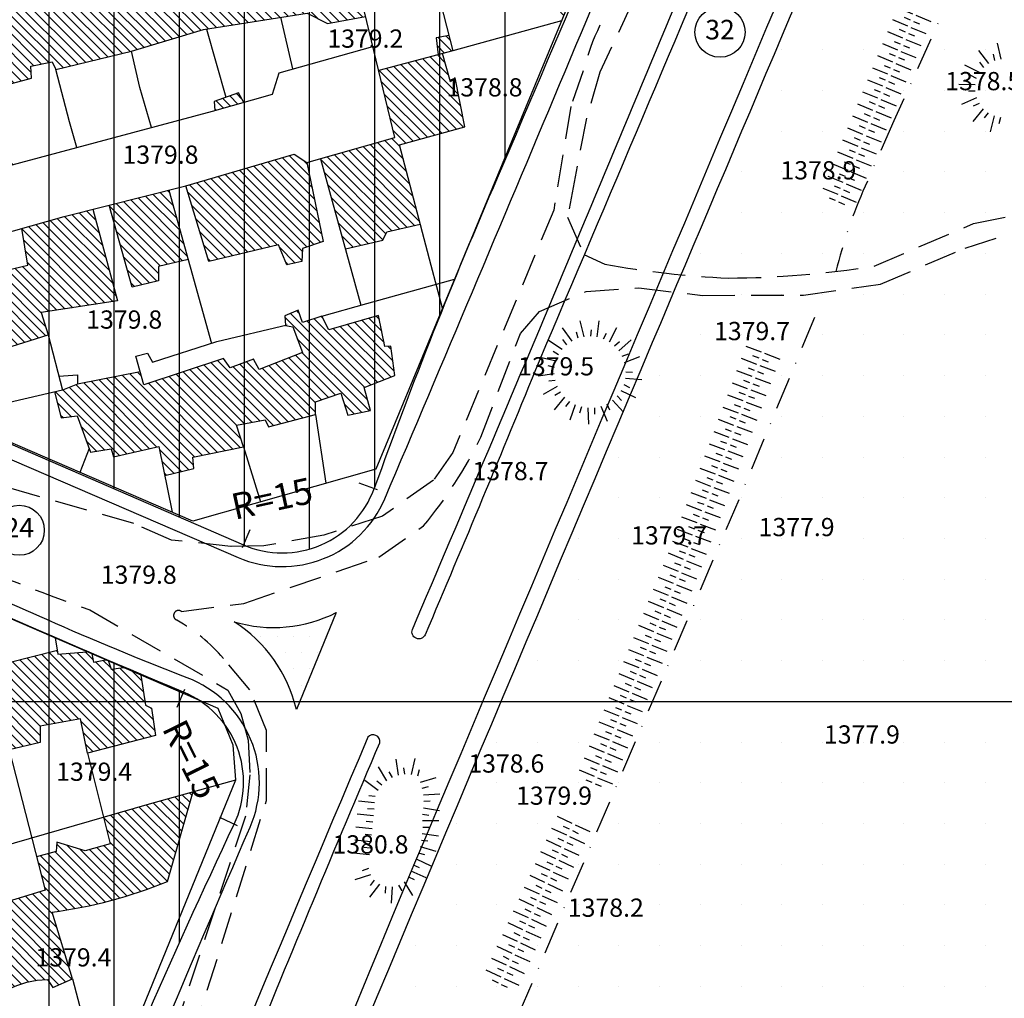
# Model space of a CAD drawing. Units: millimetres. Extents: x 80684 to 83402, y 91780 to 94201.
# Drawn here: x 82395 to 82547, y 92554 to 92705 of the extents above; entities that cross this region are included whole.
import ezdxf
from ezdxf.enums import TextEntityAlignment as Align

# ---------------------------------------------------------------- set-up
doc = ezdxf.new("R2010")
doc.units = ezdxf.units.MM
doc.header["$LTSCALE"] = 10
doc.header["$MEASUREMENT"] = 0
doc.linetypes.add('DASH', pattern=[0.75, 0.5, -0.25])
doc.linetypes.add('DASHDOT', pattern=[1, 0.5, -0.25, 0, -0.25])
for name, color, linetype in [('_LINE2', 180, 'CONTINUOUS'), ('_LINE3', 130, 'CONTINUOUS'), ('_MARK', 162, 'CONTINUOUS'), ('_MASKUNI', 51, 'CONTINUOUS'), ('_PARK', 100, 'CONTINUOUS'), ('_TEXT', 220, 'CONTINUOUS'), ('_VARZESHI', 80, 'CONTINUOUS'), ('BUILDING', 5, 'CONTINUOUS'), ('CUTTING', 6, 'CONTINUOUS'), ('GRID', 8, 'CONTINUOUS'), ('POINT', 6, 'CONTINUOUS'), ('ROAD', 1, 'CONTINUOUS')]:
    doc.layers.add(name, color=color, linetype=linetype)
doc.styles.add('COMPLEX', font='complex')
pattern_1 = [(0, (84200, 93600), (1.25, 2.5), [0, -2.5])]
pattern_2 = [(0, (84200, 93600), (6.25, 6.25), [0, -6.25])]
pattern_3 = [(90, (84200, 93600), (-10, 2e-15), [])]

# ---------------------------------------------------------------- blocks, each defined once
blk = doc.blocks.new('TD')
at = {"layer": 'CUTTING', "color": 0}
for points in [[(-0.5, 0), (-0.5, -2.5)], [(0.5, 0), (0.5, -1)]]:
    blk.add_lwpolyline(points, dxfattribs=at)
blk = doc.blocks.new('TC')
at = {"layer": 'CUTTING', "color": 0}
for points in [[(-0.5, 0.25), (-0.5, 2.75)], [(0.5, 0.25), (0.5, 1.25)], [(-0.5, -0.25), (-0.5, -2.75)], [(0.5, -0.25), (0.5, -1.25)]]:
    blk.add_lwpolyline(points, dxfattribs=at)
blk = doc.blocks.new('TU')
at = {"layer": 'CUTTING', "color": 0}
for points in [[(-0.5, 0), (-0.5, 2.5)], [(0.5, 0), (0.5, 1)]]:
    blk.add_lwpolyline(points, dxfattribs=at)
blk = doc.blocks.new('WD')
at = {"layer": '_TEXT'}
blk.add_circle((0, 0), 3.85, dxfattribs=at)
at = {"layer": '_TEXT', "style": 'COMPLEX'}
blk.add_attdef('N', text='', height=3, dxfattribs=at).set_placement((0, 0), align=Align.MIDDLE)

msp = doc.modelspace()

# ---------------------------------------------------------------- hatches: boundary and pattern name
at = {"layer": '_MASKUNI'}
h = msp.add_hatch(dxfattribs=at)
h.set_pattern_fill('ANSI31', color=256, scale=80, angle=45, style=0)
h.set_pattern_definition(pattern_3)
h.paths.add_polyline_path([(82539.7007, 92848.3998, 0.005083876), (82567.07896, 92912.74222), (82561.0237, 92911.2244, -0.00030223), (82276.91844, 92821.72365), (82270.36461, 92809.22677), (82291.48608, 92740.99612), (82375.1442, 92647.71666), (82429.85086, 92624.01413), (82449.92451, 92632.68872, -0.015693875), (82468.8098, 92680.3128, 0.0033), (82499.2223, 92752.4254, 0.0039)])
h.paths.add_polyline_path([(82291.48608, 92740.99612, 0.218831332), (82375.1442, 92647.71666)], flags=16)
h.paths.add_polyline_path([(82591.3917, 92976.1756, -0.006), (82585.9994, 92982.5691, -0.0557), (82583.0321, 92985.2192, -0.0817), (82582.3754, 92993.6136, 0.070363972), (82578.6106, 93000), (82534.3585, 93000), (82561.0237, 92911.2244), (82567.07896, 92912.74222, 0.000216118), (82568.2138, 92915.4897, -0.0567), (82590.7627, 92955.8167, -0.000931853), (82596.04212, 92962.35931), (82594.1669, 92964.1201), (82596.46359, 92966.87902, -0.017899969)])
h.paths.add_polyline_path([(82276.91844, 92821.72365, 0.412932243), (82270.36461, 92809.22677)])
h.paths.add_polyline_path([(82449.92448, 92632.68863), (82449.92451, 92632.68872), (82429.85086, 92624.01413, 0.432699922)])
h = msp.add_hatch(dxfattribs=at)
h.set_pattern_fill('ANSI31', color=256, scale=80, angle=45, style=0)
h.set_pattern_definition(pattern_3)
h.paths.add_polyline_path([(82126.54307, 92612.47611), (82114.19067, 92619.31043, -0.00409557), (82034.1466, 92597.1511, 0.002488551), (82012.11585, 92641.7826), (82000.98587, 92647.07012, -0.001490483), (81884.0542, 92621.253, 0.000695242), (81833.02685, 92844.9224), (81825.02183, 92844.6076, 0.000682256), (81800, 92798.9854), (81800, 92601.14748, -0.005777807), (81834.5109, 92608.9447), (81839.5343, 92585.5968, 0.0123), (81877.0647, 92594.0902), (81882.4771, 92571.2729, 0.0219), (81913.9585, 92577.2953), (81909.4038, 92601.5681, 0.002), (81954.851, 92611.2402, -0.00569845), (81969.57526, 92525.27503, -0.000157523), (81997.2176, 92514.231, -0.0013), (82111.6689, 92468.1579, 0.0021), (82210.5745, 92428.2717, -0.000873395), (82303.49403, 92390.86089), (82287.578, 92421.7587, -0.232), (82301.9714, 92438.9508), (82331.1581, 92450.9453), (82378.97887, 92465.13726, -0.000268567), (82401.313, 92518.6032, -0.01643025), (82428.42727, 92581.1607), (82420.63778, 92601.42069, -0.011195854), (82356.521, 92629.8411, -0.080883716), (82310.03852, 92664.26433), (82294.56596, 92668.03799, -0.050068075), (82283.88781, 92665.64621), (82275.46339, 92653.0039, -0.000609019), (82305.8706, 92544.691, -0.0002), (82157.034, 92503.4074, 0.004609607)])
h.paths.add_polyline_path([(82000.98588, 92647.07012), (82000.98587, 92647.07012), (82012.11585, 92641.7826, 0.344642286)], flags=17)
h.paths.add_polyline_path([(82114.19068, 92619.31043), (82114.19067, 92619.31043), (82126.54307, 92612.47611, 0.413173544)], flags=17)
h.paths.add_polyline_path([(82283.88781, 92665.64621, 0.460257836), (82275.46339, 92653.0039)], flags=16)
h.paths.add_polyline_path([(82294.56596, 92668.03799), (82310.03852, 92664.26433, 0.287352365)], flags=16)
h.paths.add_polyline_path([(82420.63778, 92601.42069), (82428.42727, 92581.1607, 0.428048179)])
at = {"layer": '_PARK'}
h = msp.add_hatch(dxfattribs=at)
h.set_pattern_fill('DOTS', color=256, scale=40, style=0)
h.set_pattern_definition(pattern_1)
h.paths.add_polyline_path([(82655.7877, 92689.7478, 0.0053), (82652.2538, 92713.4191, 0.0504), (82644.7117, 92736.1529, -0.0884), (82639.2915, 92763.8071, -0.0946), (82645.6773, 92796.4584, -0.0708), (82648.5597, 92803.9193, 0.059300023), (82651.0364, 92814.2718), (82642.96102, 92819.06655, 0.050900048), (82629.0524, 92766.9778, 0.0751), (82636.7051, 92713.2499, -0.0203), (82648.8217, 92665.421, 0.0484), (82656.315, 92633.535), (82663.011, 92608.3451), (82671.142, 92564.6613, -0.0862), (82674.6493, 92530.3839, -0.1905), (82669.3881, 92509.658), (82651.532, 92486.7001), (82625.7044, 92452.7416), (82602.2683, 92423.4065, -0.0195), (82564.4834, 92377.4907, -0.035), (82535.9454, 92343.0539, -0.0934), (82501.8274, 92332.6909, 0.179300399), (82476.64615, 92325.38247), (82481.51494, 92323.72556, -0.059100704), (82486.6292, 92326.664, -0.0785), (82496.463, 92328.7063, -0.0722), (82505.8707, 92329.7638, -0.0374), (82512.1754, 92330.6484, 0.0278), (82516.9924, 92331.571, 0.1822), (82524.3998, 92332.6016, 0.2014), (82533.5218, 92335.7798, -0.0477), (82541.9174, 92342.4909, 0.0629), (82555.0599, 92356.994, -0.0247), (82569.6344, 92375.454, 0.0743), (82582.8238, 92390.9958, -0.0478), (82596.1057, 92402.0196, 0.0483), (82609.8978, 92418.7837, 0.0095), (82619.5717, 92432.7771, 0.0355), (82642.5931, 92462.0147, 0.0039), (82674.3898, 92500.0388, 0.0418), (82684.6926, 92518.8292, 0.0664), (82683.0875, 92550.4826, 0.0053), (82675.3554, 92599.5865, -0.0426), (82671.5661, 92620.1887, 0.0656), (82667.2005, 92643.8389, 0.0144), (82657.8617, 92679.6971, -0.0531)])
h.paths.add_polyline_path([(82644.8171, 92667.8611, 0.0144), (82639.5397, 92690.1434, -0.037), (82628.7381, 92735.0369, -0.0873), (82626.2926, 92778.0775, -0.1741), (82629.4808, 92792.2497, 0.0036), (82638.3797, 92821.7867), (82633.4185, 92824.7324, 0.0721), (82631.374, 92817.4945, -0.0151), (82626.6807, 92801.3263, 0.0167), (82620.7825, 92781.6147, 0.0848), (82621.5313, 92764.3866, -0.0119), (82624.3467, 92741.2654, 0.024), (82629.9899, 92712.7424, 0.0122), (82640.7602, 92660.7427, -0.0007), (82652.7494, 92619.0088, -0.0117), (82660.7162, 92586.1925, -0.0183), (82666.3549, 92549.5087, -0.0481), (82665.1355, 92524.8258, -0.138), (82658.8068, 92511.2007, -0.0863), (82647.2128, 92495.9756, 0.0515), (82623.4328, 92466.5035, 0.0356), (82611.6632, 92451.4708, -0.0207), (82591.5066, 92425.5236, 0.00440853), (82570.40549, 92399.33392), (82570.40629, 92399.33283), (82570.40549, 92399.33392, 0.001391435), (82563.8417, 92390.991, -0.0215), (82544.0162, 92364.3313, -0.088), (82530.5971, 92348.4679, -0.087527672), (82502.22474, 92339.50962, -0.009340209), (82492.0524, 92338.33, 0.061026571), (82488.32042, 92338.87139), (82488.32207, 92338.8695), (82488.32042, 92338.87139, 0.14366299), (82479.8908, 92336.5999, 0.092), (82473.1136, 92332.2604, 0.018699996), (82468.5664, 92328.1321), (82472.15915, 92326.90944, -0.158799518), (82493.2182, 92335.5607, 0.0791), (82518.0892, 92338.5898, 0.1743), (82546.4678, 92357.7214, -0.005), (82566.7316, 92386.9322, -0.0648), (82588.9437, 92412.7112, -0.045), (82603.5355, 92431.1942, 0.0506), (82618.3382, 92454.4953, 0.0721), (82642.2121, 92482.0659, -0.0667), (82660.3088, 92504.0699, 0.2163), (82671.1428, 92519.2725), (82671.1428, 92542.6879), (82669.9885, 92561.3097, -0.0023), (82658.5686, 92615.4672, -0.0033)])
h = msp.add_hatch(dxfattribs=at)
h.set_pattern_fill('DOTS', color=256, scale=40, style=0)
h.set_pattern_definition(pattern_1)
h.paths.add_polyline_path([(82444.1074, 92613.6332, -0.1918), (82428.4379, 92612.2087, -0.193), (82437.9821, 92598.7472)])
at = {"layer": '_VARZESHI'}
h = msp.add_hatch(dxfattribs=at)
h.set_pattern_fill('PATTERN2', color=256, scale=100, style=0, pattern_type=2)
h.set_pattern_definition(pattern_2)
h.paths.add_polyline_path([(82652.7494, 92619.0088, 0.0007), (82640.7602, 92660.7427, -0.0122), (82629.9899, 92712.7424, -0.024), (82624.3467, 92741.2654, 0.0119), (82621.5313, 92764.3866, -0.0848), (82620.7825, 92781.6147, -0.0167), (82626.6807, 92801.3263, 0.0151), (82631.374, 92817.4945, -0.0721), (82633.4185, 92824.7324), (82634.46672, 92826.8009, 0.000153187), (82593.6637, 92850.94499, 0.454709174), (82572.1999, 92843.84349), (82572.19988, 92843.84345), (82572.19988, 92843.84346), (82572.19989, 92843.84347), (82572.29563, 92844.07136, -0.000607262), (82492.6206, 92655.0734, 0.00179715), (82380.47882, 92387.04641, 0.201680737), (82380.58253, 92367.66689, 0.004310988), (82436.0515, 92399.1024, 0.000078749), (82442.9035, 92391.19, -0.000800083), (82545.5658, 92433.2367, 0.0004), (82570.40549, 92399.33392, -0.00440853), (82591.5066, 92425.5236, 0.0207), (82611.6632, 92451.4708, -0.0356), (82623.4328, 92466.5035, -0.0515), (82647.2128, 92495.9756, 0.0863), (82658.8068, 92511.2007, 0.138), (82665.1355, 92524.8258, 0.0481), (82666.3549, 92549.5087, 0.0183), (82660.7162, 92586.1925, 0.0117)])
h = msp.add_hatch(dxfattribs=at)
h.set_pattern_fill('PATTERN2', color=256, scale=100, style=0, pattern_type=2)
h.set_pattern_definition(pattern_2)
h.paths.add_polyline_path([(82674.77115, 92500.50222, -0.00323153), (82648.47246, 92468.95524), (82738.40135, 92372.34065), (82739.89375, 92370.33497, 0.00089867), (82829.69228, 92437.40395), (82829.6924, 92437.4071)])
h.paths.add_polyline_path([(82648.47246, 92468.95524, -0.000715682), (82642.5931, 92462.0147, -0.0355), (82619.5717, 92432.7771, -0.0095), (82609.8978, 92418.7837, -0.0483), (82596.1057, 92402.0196, 0.0478), (82582.8238, 92390.9958, -0.0743), (82569.6344, 92375.454, 0.0247), (82555.0599, 92356.994, -0.0629), (82541.9174, 92342.4909, 0.04435066), (82534.06736, 92336.30145, -0.21718915), (82524.3998, 92332.6016, -0.1822), (82516.9924, 92331.571, -0.0278), (82512.1754, 92330.6484, 0.0374), (82505.8707, 92329.7638, 0.0722), (82496.463, 92328.7063, 0.0785), (82486.6292, 92326.664, 0.059100704), (82481.51494, 92323.72556), (82484.8976, 92322.5744), (82484.02892, 92321.00729, 0.22848299), (82739.89375, 92370.33497), (82738.40135, 92372.34065)])
h.paths.add_polyline_path([(82841.24249, 92729.74141, -0.008265381), (82835.5419, 92729.9007, -0.1337), (82751.5946, 92756.8495, 0.0009), (82675.8356, 92802.2875, 0.000087475), (82652.54609, 92816.09212), (82652.0018, 92813.6986), (82651.0364, 92814.2718, -0.059300023), (82648.5597, 92803.9193, 0.0708), (82645.6773, 92796.4584, 0.0946), (82639.2915, 92763.8071, 0.0884), (82644.7117, 92736.1529, -0.0504), (82652.2538, 92713.4191, -0.0053), (82655.7877, 92689.7478, 0.0531), (82657.8617, 92679.6971, -0.0144), (82667.2005, 92643.8389, -0.0656), (82671.5661, 92620.1887, 0.0426), (82675.3554, 92599.5865, -0.0053), (82683.0875, 92550.4826, -0.0664), (82684.6926, 92518.8292, -0.040660482), (82674.71134, 92500.52658), (82829.6924, 92437.4071, -0.0009), (82834.9638, 92572.4336, -0.000899999)])
at = {"layer": 'BUILDING'}
h = msp.add_hatch(dxfattribs=at)
h.set_pattern_fill('ANSI31', color=256, scale=8, angle=90, style=0)
h.paths.add_polyline_path([(82403.2839, 92772.3649), (82394.4068, 92769.8525), (82393.9043, 92770.9412), (82390.0519, 92770.1037), (82390.2194, 92768.68), (82388.8225, 92768.32379), (82389.4657, 92765.7489), (82383.33132, 92764.00881), (82385.1946, 92757.7092), (82386.95382, 92750.86361), (82393.318, 92752.4331), (82393.7368, 92751.4281), (82398.3428, 92753.4381), (82404.0376, 92754.2755), (82403.4514, 92757.3742), (82406.66758, 92758.34689)])
h.paths.add_polyline_path([(82433.1014, 92744.3019), (82422.9896, 92742.237), (82427.5705, 92726.6092), (82427.57753, 92726.58807), (82432.3781, 92727.9117), (82433.1573, 92726.8521), (82437.6917, 92727.7793)])
h.paths.add_polyline_path([(82491.6893, 92747.4911), (82494.4767, 92748.2415), (82495.2271, 92750.6001), (82494.3695, 92751.7794), (82495.0127, 92754.3523), (82496.0848, 92754.9956), (82494.48258, 92760.22655), (82453.4407, 92749.1371), (82456.35486, 92736.7808), (82467.3534, 92736.5561), (82475.6083, 92740.4155), (82481.1831, 92742.3452), (82489.3308, 92744.4893), (82490.4028, 92742.8812)])
h.paths.add_polyline_path([(82491.82202, 92736.1771), (82486.0974, 92735.0345), (82486.6099, 92732.6085), (82488.0109, 92732.8818), (82489.5834, 92730.7713)])
h.paths.add_polyline_path([(82479.9906, 92721.4077), (82476.1964, 92725.7313), (82475.8002, 92727.2722), (82472.4919, 92726.7345), (82471.92801, 92728.39159), (82469.6048, 92727.7651), (82469.1601, 92730.09791), (82466.9757, 92729.6741), (82467.0372, 92727.2658), (82459.0456, 92725.3718), (82438.43429, 92720.18465), (82439.098, 92716.9605), (82433.4107, 92715.2543), (82432.76268, 92718.7573), (82427.3114, 92717.3854), (82420.9508, 92715.53061), (82421.8086, 92712.2969), (82409.0691, 92708.5433), (82408.6141, 92709.2258), (82397.922, 92707.0646), (82397.6711, 92708.86087), (82393.05351, 92707.66018), (82394.2821, 92704.6759), (82386.0924, 92702.5148), (82385.6374, 92702.9697), (82379.2677, 92702.2873), (82378.9264, 92701.1498), (82374.8315, 92700.5811), (82374.3339, 92702.79261), (82364.0118, 92700.1086), (82351.03211, 92696.23384), (82352.0823, 92691.9364), (82348.8975, 92691.4814), (82348.3288, 92692.6189), (82340.97492, 92690.32511), (82343.5258, 92680.281), (82351.4565, 92681.4245), (82351.3358, 92682.7411), (82355.0081, 92683.5816), (82354.5108, 92685.4912), (82378.1429, 92691.5663), (82378.0073, 92693.2674), (82382.8394, 92694.1266), (82383.7112, 92692.0006), (82397.2819, 92695.6414), (82397.1887, 92697.5198), (82400.4641, 92698.1849), (82401.0214, 92696.9949), (82412.6654, 92699.7793), (82423.7384, 92703.1309), (82439.6124, 92705.6361), (82442.7512, 92704.0314), (82448.59859, 92705.1393), (82447.3416, 92710.3489), (82458.5934, 92713.0732, -0.8143), (82459.1234, 92713.1686), (82460.3577, 92711.0914), (82470.7121, 92714.7332), (82471.5905, 92711.8392), (82478.1119, 92713.4412), (82477.462, 92716.1046), (82480.3729, 92717.3674)])
h.paths.add_polyline_path([(82335.442, 92685.6826), (82333.6694, 92687.7718), (82335.3154, 92688.025), (82334.12851, 92691.19978), (82320.1198, 92687.0453), (82321.0297, 92683.4054), (82323.95093, 92680.71481), (82326.1991, 92681.1878), (82326.5567, 92678.3148), (82336.7715, 92681.5676)])
h.paths.add_polyline_path([(82394.71709, 92682.45642), (82394.0546, 92683.5192), (82390.4148, 92682.9505), (82390.5546, 92681.34491)], flags=17)
h.paths.add_polyline_path([(82429.90237, 92691.93305), (82429.0884, 92693.4151), (82425.3347, 92692.0502), (82425.4685, 92690.67409)], flags=17)
h.paths.add_polyline_path([(82461.40343, 92702.21571), (82459.4243, 92701.8633), (82459.74103, 92699.25124), (82462.0141, 92699.8562)], flags=17)
h.paths.add_polyline_path([(82480.54611, 92708.9481), (82477.8869, 92708.6578), (82478.76999, 92704.65915)])
h = msp.add_hatch(dxfattribs=at)
h.set_pattern_fill('ANSI31', color=256, scale=8, angle=90, style=0)
h.paths.add_polyline_path([(82453.8274, 92685.4067), (82463.8167, 92688.1681), (82462.3337, 92695.6891), (82461.6319, 92695.1197), (82460.42179, 92699.43242), (82450.60591, 92696.81999), (82453.0782, 92686.5736), (82441.6782, 92683.29271), (82445.4938, 92669.45073), (82451.23123, 92670.79897), (82451.86268, 92672.06025), (82456.99142, 92673.26545)])
h = msp.add_hatch(dxfattribs=at)
h.set_pattern_fill('ANSI31', color=256, scale=8, angle=90, style=0)
h.paths.add_polyline_path([(82388.3449, 92654.374), (82391.3439, 92655.5737), (82392.3436, 92653.9075), (82399.8743, 92656.2401), (82398.776, 92659.673), (82410.5342, 92661.4739), (82406.72921, 92675.52878), (82402.319, 92674.423), (82395.83211, 92672.59036), (82396.7267, 92666.9684), (82385.7411, 92664.3318), (82386.1805, 92659.9376), (82383.837, 92659.3517), (82383.20174, 92660.83361), (82380.9474, 92660.5053), (82376.349, 92657.9062), (82379.7944, 92645.93059), (82382.18016, 92644.89999), (82389.7444, 92646.9099)])
h.paths.add_polyline_path([(82418.3919, 92678.45299), (82409.24599, 92676.15982), (82412.7587, 92663.5924), (82416.784, 92664.5458), (82416.784, 92666.7703), (82421.35273, 92667.80401)])
h.paths.add_polyline_path([(82439.5812, 92682.6892), (82437.6307, 92684.013), (82421.0019, 92679.1074), (82424.5169, 92667.5118), (82435.2157, 92670.0541), (82436.4869, 92666.9822), (82438.8173, 92667.5118), (82438.9233, 92669.5245), (82442.1012, 92670.5838)])
h.paths.add_polyline_path([(82433.1632, 92643.2111), (82433.6963, 92642.1448), (82440.8939, 92644.0109), (82440.8953, 92645.9933), (82444.8226, 92647.2837), (82445.8886, 92643.9175), (82449.3671, 92644.6468), (82448.3572, 92648.1814), (82453.07, 92650.0328), (82452.4528, 92654.5212), (82451.5552, 92654.4651), (82450.6014, 92659.234), (82442.9712, 92657.0459), (82441.9052, 92659.1217), (82438.9036, 92658.1399), (82438.2304, 92660.0475), (82436.2106, 92659.1498), (82436.3228, 92657.6911), (82437.4449, 92657.4667), (82438.9036, 92653.5394), (82432.2833, 92650.9586), (82431.3857, 92652.5295), (82427.7949, 92651.183), (82426.7851, 92652.6417), (82414.5543, 92648.6022), (82413.98977, 92650.60369), (82404.3729, 92648.676), (82402.0736, 92647.7763), (82400.813, 92647.48539), (82401.8737, 92643.511), (82404.3395, 92643.8443), (82406.3388, 92638.2462), (82409.5377, 92638.7793), (82409.871, 92637.5131), (82416.8687, 92639.1125), (82417.76537, 92634.66662), (82422.2335, 92635.747), (82422.1002, 92637.4797), (82429.8309, 92639.0792), (82428.7646, 92642.4114)])
h = msp.add_hatch(dxfattribs=at)
h.set_pattern_fill('ANSI31', color=256, scale=8, angle=90, style=0)
h.paths.add_polyline_path([(82308.7207, 92583.3643), (82308.23423, 92585.2718), (82305.6972, 92584.82), (82306.1215, 92582.0924), (82296.88851, 92579.2552), (82299.90573, 92568.65701), (82311.90093, 92571.77211)])
h.paths.add_polyline_path([(82333.2979, 92582.9359), (82336.3161, 92583.6324), (82337.9413, 92579.995), (82342.1203, 92580.8463), (82342.6621, 92580.1498), (82352.0263, 92582.7037), (82351.562, 92584.1741), (82357.8306, 92586.2637), (82359.3011, 92585.335), (82369.2845, 92588.1984), (82370.7549, 92586.5732), (82381.4348, 92589.6688), (82381.0478, 92592.6871), (82393.1982, 92595.1636), (82393.8947, 92592.5323), (82398.6155, 92593.6932), (82398.6155, 92596.1697), (82404.8067, 92597.3305), (82405.8902, 92592.068), (82416.3379, 92594.7766), (82415.7188, 92598.9557), (82414.7901, 92599.4201), (82414.0846, 92604.04277), (82411.43597, 92605.18778), (82409.5275, 92604.9148), (82409.14162, 92606.17963), (82408.70285, 92606.36931), (82406.8188, 92605.9982), (82406.56701, 92607.29264), (82405.80214, 92607.62329), (82401.3242, 92607.2365), (82401.23692, 92607.80478), (82375.60258, 92601.31015), (82376.327, 92598.7235), (82368.5105, 92597.021), (82367.90659, 92599.36033), (82365.74634, 92598.81301), (82366.3436, 92596.3244), (82358.0628, 92594.0801), (82357.46258, 92596.71427), (82355.1762, 92596.135), (82343.436, 92592.9966), (82342.8169, 92595.0862), (82340.8821, 92594.7766), (82341.1917, 92592.9192), (82339.9534, 92592.5323), (82340.7273, 92589.1271), (82314.0276, 92582.8585), (82315.6528, 92576.0481), (82313.4859, 92575.1968), (82315.3433, 92571.869), (82328.577, 92576.0481), (82329.5831, 92574.7325), (82335.0779, 92575.429)])
h.paths.add_polyline_path([(82359.22828, 92578.21076), (82355.7331, 92577.3343), (82357.42161, 92571.30405), (82360.81731, 92572.27006)])
h = msp.add_hatch(dxfattribs=at)
h.set_pattern_fill('ANSI31', color=256, scale=8, angle=90, style=0)
h.paths.add_polyline_path([(82422.13899, 92586.13888), (82415.4411, 92584.2878), (82408.35632, 92582.24475), (82409.3882, 92578.1345), (82405.5343, 92577.0506), (82401.1986, 92578.3754), (82401.0782, 92576.9301), (82398.08961, 92576.1236), (82399.3921, 92571.0288), (82390.3594, 92568.2588), (82393.6112, 92555.7335, -0.1163), (82399.7534, 92557.2992), (82400.5964, 92556.0948), (82403.6073, 92557.4196), (82400.476, 92567.6566, 0.0656), (82418.18, 92572.3536)])
h.paths.add_polyline_path([(82355.9315, 92512.8501), (82351.85897, 92512.24475), (82352.82361, 92506.21736), (82356.80817, 92507.39138)])

# ---------------------------------------------------------------- linework, layer by layer
at = {"layer": '_LINE2'}
for points in [[(82627.21284, 93000, 0.006349077), (82590.7627, 92955.8167, 0.0567), (82568.2138, 92915.4897, -0.0053), (82539.7007, 92848.3998, -0.0039), (82499.2223, 92752.4254, -0.0033), (82468.8098, 92680.3128, 0.015693875), (82449.92451, 92632.68872)], [(82561.0237, 92911.2244, -0.00030223), (82276.91844, 92821.72365, 0.412932243), (82270.36461, 92809.22677), (82291.48608, 92740.99612, 0.218831332), (82375.1442, 92647.71666), (82429.85086, 92624.01413, 0.432701964), (82449.92451, 92632.68872)], [(81800, 92593.39426, -0.002612804), (81909.4532, 92549.2261, -0.0005), (81997.2176, 92514.231, -0.0013), (82111.6689, 92468.1579, 0.0021), (82210.5745, 92428.2717, -0.001016185), (82318.67284, 92384.71379, 0.411656736), (82351.1499, 92398.2902, -0.000604181), (82401.313, 92518.6032, -0.01643025), (82428.42727, 92581.1607, 0.428048179), (82420.63778, 92601.42069, -0.011195854), (82356.521, 92629.8411, -0.080883716), (82310.03852, 92664.26433, 0.287352365), (82294.56596, 92668.03799, -0.050068075), (82283.88781, 92665.64621, 0.460257836), (82275.46339, 92653.0039, -0.000609019), (82305.8706, 92544.691)]]:
    msp.add_lwpolyline(points, format="xyb", dxfattribs=at)
at = {"layer": '_LINE2', "linetype": 'Continuous'}
msp.add_lwpolyline([(82593.6637, 92850.94498, 0.45470979), (82572.19989, 92843.84347, -0.00060653), (82492.6206, 92655.0734, 0.00179715), (82380.47882, 92387.04641, 0.41869572), (82394.36365, 92354.23926, 0.000340672), (82450.63695, 92331.97736, 0.259536347), (82739.89375, 92370.33497, 0.001307791), (82870.4933, 92468.0441, 0.0014), (83051.8186, 92604.2958, -0.0013), (83189.5926, 92707.6526, 0.006807137), (83277.3123, 92774.05748, 0.439641273), (83281.47523, 92825.46935, 0.055179818), (83215.7229, 92882.3214, 0.00356638), (83120.44114, 92954.1835, 0.417688696), (83092.31897, 92949.86798, -0.003611618), (82979.3293, 92796.3324, -0.0902), (82932.7293, 92754.7763, -0.1486), (82835.5419, 92729.9007, -0.1337), (82751.5946, 92756.8495, 0.0009), (82675.8356, 92802.2875, 0.000308556)], format="xyb", close=True, dxfattribs=at)
at = {"layer": '_LINE3'}
for points in [[(82532.416, 93000, -0.003322038), (82559.0567, 92911.6836, -0.000201331), (82276.47209, 92823.20712, 0.411601445), (82268.41846, 92807.99236, 0.004903084), (82290.23304, 92738.43522, 0.216133032), (82374.7621, 92645.47531), (82429.02382, 92622.0754, 0.415776829), (82451.54708, 92631.09552, 0.002335667), (82504.9434, 92758.4037, 0.0036), (82546.1748, 92856.0666, 0.0047), (82570.4466, 92913.6976, -0.0794), (82602.6253, 92965.5518, -0.004728951), (82630.65174, 93000)], [(82382.6955, 92465.2452, 0.0025), (82403.1751, 92514.6115, -0.006316173), (82430.86798, 92580.68386, 0.427143067), (82421.23074, 92603.61549, -0.013500228), (82399.6552, 92612.5493, -0.001), (82366.0079, 92627.5619, -0.0366)]]:
    msp.add_lwpolyline(points, format="xyb", dxfattribs=at)
at = {"layer": '_LINE3', "linetype": 'Continuous'}
msp.add_lwpolyline([(82648.1353, 93000, -0.007063121), (82618.1226, 92963.3949, 0.037), (82596.0847, 92934.123, 0.0466), (82580.0207, 92900.1485, 0.0126), (82566.7242, 92868.9753, -0.0019), (82549.6781, 92828.7253, -0.0017), (82530.5351, 92782.9288, 0.0026), (82506.9307, 92727.0805, -0.0007), (82475.2409, 92652.2236, -0.0038), (82457.737, 92610.2174, -0.9733), (82455.7851, 92611.0445, 0.0026), (82501.8207, 92720.5941, 0.001), (82567.3858, 92875.9123, 0.0029), (82584.7574, 92917.1735, -0.0797), (82613.9429, 92961.1172, 0.005996902), (82645.8586, 93000)], format="xyb", dxfattribs=at)
for points in [[(82594.38184, 92853.14349, 0.45560206), (82569.65821, 92844.99126, -0.00050476), (82454.1646, 92570.5172, -0.001991326), (82377.95722, 92388.55447, 0.421483916), (82393.41694, 92351.69946, 0.001920159), (82452.29305, 92328.72817, 0.259082047), (82743.33962, 92369.40427, -0.001669996), (82886.6807, 92476.6938, -0.0017), (83013.7221, 92572.2121, -0.0006), (83144.1724, 92670.3461, 0.000486195), (83278.22616, 92771.00257, 0.44311413), (83283.40263, 92827.39156, 0.029094851), (83251.7066, 92858.1225, 0.0139), (83194.9803, 92902.0604, -0.003368347), (83122.74215, 92956.60063, 0.417795263), (83091.22268, 92952.22084, 0.002513511), (83040.5346, 92883.5977, -0.0048), (82987.976, 92812.274, 0.0009), (82972.6076, 92791.8778, -0.1215), (82905.5817, 92744.1309, -0.0882), (82846.4456, 92732.5307, -0.1033), (82778.1376, 92745.7428, -0.0413), (82753.433, 92758.9531, -0.000915862)], [(82428.4379, 92612.2087, 0.1918), (82444.1074, 92613.6332), (82437.9821, 92598.7472, 0.193), (82428.4379, 92612.2087)], [(82356.7683, 92379.344, -0.058), (82363.079, 92376.3818, -0.0748), (82369.8248, 92399.8008, 0.0021), (82384.7147, 92435.6238, 0.0012), (82430.5578, 92545.1141, -0.0038), (82450.7854, 92593.6448, 0.7796), (82448.9539, 92594.4803, 0.003), (82406.1916, 92492.0195, 0.0015), (82365.3848, 92394.7868, -0.0323), (82356.7683, 92379.344)]]:
    msp.add_lwpolyline(points, format="xyb", close=True, dxfattribs=at)
at = {"layer": '_MARK'}
for p, q in [((82447.57279, 92633.5369), (82450.39486, 92632.51909)), ((82430.84475, 92626.30807), (82429.65208, 92623.55534)), ((82419.67612, 92599.11305), (82420.83011, 92601.88222)), ((82426.16736, 92582.22972), (82428.87925, 92580.9469))]:
    msp.add_line(p, q, dxfattribs=at)
at = {"layer": 'BUILDING'}
for p, q in [((82451.86268, 92672.06025), (82456.99142, 92673.26545)), ((82451.23123, 92670.79897), (82451.86268, 92672.06025)), ((82445.4938, 92669.45073), (82451.23123, 92670.79897))]:
    msp.add_line(p, q, dxfattribs=at)
at = {"layer": 'BUILDING', "linetype": 'Continuous'}
for points in [[(82478.1379, 92707.8478), (82473.2145, 92706.5601), (82471.5905, 92711.8392), (82478.1119, 92713.4412), (82477.462, 92716.1046), (82480.3729, 92717.3674), (82479.9906, 92721.4077), (82476.1964, 92725.7313), (82475.8002, 92727.2722), (82472.4919, 92726.7345), (82471.2119, 92730.496), (82466.9757, 92729.6741), (82467.0372, 92727.2658), (82459.0456, 92725.3718), (82453.4407, 92749.1371), (82502.7008, 92762.4471), (82450.1958, 92635.6584), (82422.0823, 92627.663), (82353.1201, 92657.4534)], [(82459.0456, 92725.3718), (82427.3114, 92717.3854), (82401.432, 92709.8388), (82364.0118, 92700.1086), (82340.2888, 92693.0267), (82343.5258, 92680.281), (82351.4565, 92681.4245), (82351.3358, 92682.7411), (82355.0081, 92683.5816), (82354.5108, 92685.4912), (82378.1429, 92691.5663), (82378.0073, 92693.2674), (82382.8394, 92694.1266), (82383.7112, 92692.0006), (82397.2819, 92695.6414), (82397.1887, 92697.5198), (82400.4641, 92698.1849), (82401.0214, 92696.9949), (82412.6654, 92699.7793), (82423.7384, 92703.1309), (82439.6124, 92705.6361), (82442.7512, 92704.0314), (82448.5986, 92705.1393)], [(82352.8892, 92660.4584), (82402.319, 92674.423), (82421.0019, 92679.1074), (82437.6307, 92684.013), (82439.5812, 92682.6892), (82453.0782, 92686.5736), (82447.3416, 92710.3489), (82458.5934, 92713.0732), (82462.0141, 92699.8562), (82450.6251, 92696.8251)], [(82437.4202, 92697.0672), (82435.5747, 92704.9989)], [(82424.1963, 92703.2032), (82427.1547, 92692.7326)], [(82478.6932, 92704.4735), (82462.0141, 92699.8562)], [(82461.4129, 92702.2174), (82459.4243, 92701.8633), (82459.7408, 92699.2531)], [(82415.7204, 92688.0649), (82413.9601, 92694.2113), (82412.6654, 92699.7793)], [(82460.4301, 92660.3721), (82458.6523, 92666.8922), (82453.8274, 92685.4067), (82463.8167, 92688.1681), (82462.3337, 92695.6891), (82461.6319, 92695.1197), (82460.4218, 92699.4324)], [(82404.2596, 92685.0045), (82403.1543, 92688.979), (82401.0214, 92696.9949)], [(82429.9024, 92691.933), (82429.0884, 92693.4151), (82425.3347, 92692.0502), (82425.4685, 92690.6741)], [(82439.5812, 92682.6892), (82442.1012, 92670.5838), (82438.9233, 92669.5245), (82438.8173, 92667.5118), (82436.4869, 92666.9822), (82435.2157, 92670.0541), (82424.5169, 92667.5118), (82421.0019, 92679.1074)], [(82441.6782, 92683.2927), (82447.8774, 92660.8037)], [(82418.3919, 92678.453), (82424.926, 92654.9523)], [(82421.3527, 92667.804), (82416.784, 92666.7703), (82416.784, 92664.5458), (82412.7587, 92663.5924), (82409.246, 92676.1598)], [(82406.7292, 92675.5288), (82410.5342, 92661.4739), (82398.776, 92659.673), (82399.8743, 92656.2401)], [(82380.0707, 92668.1376), (82383.837, 92659.3517), (82386.1805, 92659.9376), (82385.7411, 92664.3318), (82396.7267, 92666.9684), (82395.8321, 92672.5904)], [(82440.8939, 92644.0109), (82440.8953, 92645.9933), (82444.8226, 92647.2837), (82445.8886, 92643.9175), (82449.3671, 92644.6468), (82448.3572, 92648.1814), (82453.07, 92650.0328), (82452.4528, 92654.5212), (82451.5552, 92654.4651), (82450.6014, 92659.234), (82442.9712, 92657.0459), (82441.9052, 92659.1217), (82448.778, 92661.0574), (82462.2631, 92664.7984)], [(82441.9052, 92659.1217), (82438.9036, 92658.1399), (82438.2304, 92660.0475), (82436.2106, 92659.1498), (82436.3228, 92657.6911), (82437.4449, 92657.4667), (82438.9036, 92653.5394), (82432.2833, 92650.9586), (82431.3857, 92652.5295), (82427.7949, 92651.183), (82426.7851, 92652.6417), (82414.5543, 92648.6022), (82413.32, 92652.9783), (82415.1153, 92653.4272), (82415.9008, 92652.0807), (82425.7752, 92655.2225), (82436.5473, 92657.8033)], [(82382.1802, 92644.9), (82389.7444, 92646.9099), (82388.3449, 92654.374), (82391.3439, 92655.5737), (82392.3436, 92653.9075), (82399.8743, 92656.2401), (82402.0736, 92647.7763), (82390.8107, 92645.1771), (82389.2113, 92646.7099)], [(82413.9898, 92650.6037), (82404.3729, 92648.676)], [(82401.5225, 92649.8969), (82404.3729, 92650.1421), (82404.3729, 92648.676), (82402.0736, 92647.7763)], [(82400.813, 92647.4854), (82401.8737, 92643.511), (82404.3395, 92643.8443), (82406.3388, 92638.2462), (82409.5377, 92638.7793), (82409.871, 92637.5131), (82416.8687, 92639.1125), (82418.9007, 92629.0374)], [(82429.8309, 92639.0792), (82428.7646, 92642.4114), (82433.1632, 92643.2111), (82433.6963, 92642.1448), (82440.8939, 92644.0109), (82442.4968, 92633.4688)], [(82406.1331, 92638.8221), (82404.746, 92635.152)], [(82417.7653, 92634.6666), (82422.2335, 92635.747), (82422.1002, 92637.4797), (82429.8309, 92639.0792), (82432.4416, 92630.6092)], [(82401.2749, 92607.8144), (82355.1762, 92596.135), (82345.7539, 92630.4646), (82346.2436, 92633.5263)], [(82385.4551, 92575.6407), (82415.4411, 92584.2878), (82428.6547, 92587.9396), (82428.2562, 92593.2938), (82425.9589, 92598.9095), (82366.7872, 92624.4895)], [(82400.9421, 92609.7243), (82401.3242, 92607.2365), (82405.8022, 92607.6233)], [(82406.567, 92607.2927), (82406.8188, 92605.9982), (82408.7028, 92606.3693)], [(82409.1416, 92606.1797), (82409.5275, 92604.9148), (82411.4361, 92605.1878)], [(82414.0846, 92604.0428), (82414.7901, 92599.4201), (82415.7188, 92598.9557), (82416.3379, 92594.7766), (82405.8902, 92592.068), (82404.8067, 92597.3305), (82398.6155, 92596.1697), (82398.6155, 92593.6932), (82393.8947, 92592.5323)], [(82405.8902, 92592.068), (82409.3882, 92578.1345), (82405.5343, 92577.0506), (82401.1986, 92578.3754), (82401.0782, 92576.9301), (82398.0896, 92576.1236)], [(82408.7625, 92539.1867), (82428.6547, 92587.9396)], [(82403.6073, 92557.4196), (82406.3056, 92547.0709)]]:
    msp.add_lwpolyline(points, dxfattribs=at)
for points in [[(82340.2888, 92693.0267), (82320.1198, 92687.0453), (82321.0297, 92683.4054), (82338.3191, 92667.481), (82366.9831, 92675.102, -0.0009), (82383.3625, 92679.4244), (82425.1072, 92690.5715), (82434.3207, 92693.1876), (82435.3444, 92696.4862), (82449.716, 92700.5083)], [(82393.8947, 92592.5323), (82399.3921, 92571.0288), (82390.3594, 92568.2588), (82393.6112, 92555.7335, -0.1163), (82399.7534, 92557.2992), (82400.5964, 92556.0948), (82403.6073, 92557.4196), (82400.476, 92567.6566, 0.0656), (82418.18, 92572.3536), (82422.139, 92586.1389)]]:
    msp.add_lwpolyline(points, format="xyb", dxfattribs=at)
at = {"layer": 'GRID'}
for p, q in [((82400, 91800), (82400, 93000)), ((81800, 92600), (83400, 92600))]:
    msp.add_line(p, q, dxfattribs=at)
at = {"layer": 'ROAD', "linetype": 'DASH'}
for points in [[(82531.76, 92828.1305), (82534.1161, 92813.0206, -0.1528), (82532.5701, 92807.8536), (82529.7193, 92801.0118), (82521.6852, 92776.786), (82516.816, 92766.8211), (82504.4725, 92746.3151, 0.0351), (82492.443, 92724.981), (82488.4266, 92710.1925, 0.0936), (82481.9917, 92696.7797), (82480.1075, 92691.301), (82477.48, 92675.4013), (82461.9796, 92638.2), (82459.038, 92633.938), (82451.22, 92628.4349), (82442.1771, 92625.5158), (82432.9767, 92623.8679), (82427.8961, 92623.7649), (82418.8064, 92624.7575), (82413.0275, 92627.2812), (82377.524, 92637.4457)], [(82587.3061, 92751.3541), (82542.7823, 92738.7341), (82531.8372, 92736.6505), (82519.3898, 92732.1094), (82504.7469, 92723.8551, 0.0271), (82497.4322, 92717.3127), (82489.5248, 92707.1955), (82484.5815, 92696.5787), (82482.5084, 92689.5282), (82480.7794, 92680.5241), (82479.6082, 92674.3416), (82482.1305, 92668.6006), (82485.3109, 92667.1144, 0.0347), (82504.316, 92664.9766, 0.039), (82526.6639, 92666.8011), (82541.9126, 92673.3249), (82550.7248, 92675.1227)], [(82317.0808, 92620.9163), (82305.7015, 92617.7367), (82290.507, 92613.989), (82286.87, 92613.1125, 0.0071), (82271.1657, 92665.6998), (82283.5053, 92670.0435), (82292.412, 92673.933), (82297.2926, 92674.9539), (82301.352, 92673.161), (82318.5645, 92659.1253), (82340.5903, 92645.0793, 0.0235), (82377.0487, 92625.6171, 0.0148), (82406.2389, 92614.021), (82427.4542, 92601.7381), (82429.445, 92598.114), (82430.588, 92594.05), (82430.842, 92588.716), (82430.1718, 92582.3808), (82417.3724, 92543.79), (82408.1339, 92524.0819), (82405.2206, 92514.8461), (82384.8849, 92472.2496)], [(82422.0655, 92548.4905), (82433.3802, 92584.7641), (82433.3671, 92595.5456), (82430.8269, 92601.7705), (82426.786, 92606.5876, 0.0838), (82419.6243, 92612.4704, -1.157), (82420.3438, 92613.8066), (82429.897, 92615.0393), (82450.6138, 92622.1072), (82457.4949, 92626.9349, 0.0594), (82466.2861, 92640.5292), (82472.3813, 92656.4774), (82475.3189, 92659.8586), (82482.4442, 92662.9221), (82490.5353, 92663.4696), (82500.306, 92662.3184), (82515.8237, 92662.3717), (82527.6538, 92664.0438), (82540.6611, 92669.5739), (82547.173, 92671.6582)]]:
    msp.add_lwpolyline(points, format="xyb", dxfattribs=at)
at = {"layer": 'ROAD', "linetype": 'DASHDOT'}
msp.add_lwpolyline([(82547.9291, 92729.2491), (82529.6957, 92689.119), (82525.3164, 92679.097, 0.0433), (82520.796, 92665.9809)], format="xyb", dxfattribs=at)
msp.add_lwpolyline([(82517.5028, 92658.8987), (82505.8957, 92630.9481), (82468.194, 92542.8563), (82460.5583, 92524.0129), (82454.3491, 92509.4704), (82450.6422, 92500.1731)], dxfattribs=at)

# ---------------------------------------------------------------- block references
at = {"layer": '_TEXT'}
for p, values in [((82503.01489, 92702.72142), {'N': '32'}), ((82395.42252, 92626.26359), {'N': '24'})]:
    msp.add_blockref('WD', p, dxfattribs=at).add_auto_attribs(values)
at = {"layer": 'CUTTING'}
for name, p, rotation in [('TC', (82532.66547, 92704.93778), 247.4901738438516), ('TC', (82531.89979, 92703.09015), 247.4901738438516), ('TC', (82531.13411, 92701.24253), 247.4901738438516), ('TC', (82530.36842, 92699.3949), 247.4901738438516), ('TD', (82545.68716, 92698.46293), 192.4602637930657), ('TC', (82529.60274, 92697.54727), 247.4901738438516), ('TD', (82543.89354, 92697.61632), 218.0753297413321), ('TC', (82528.83706, 92695.69964), 247.4901738438516), ('TD', (82542.64221, 92696.0775), 243.6903956895985), ('TC', (82528.07137, 92693.85201), 247.4901738438516), ('TD', (82542.17913, 92694.14893), 269.3054616378649), ('TC', (82527.30569, 92692.00439), 247.4901738438516), ('TD', (82542.59532, 92692.2097), 294.9205275861313), ('TC', (82526.54, 92690.15676), 247.4901738438516), ('TC', (82525.77432, 92688.30913), 247.4901738438516), ('TD', (82543.80899, 92690.64099), 320.5355935343977), ('TD', (82545.58156, 92689.75115), 346.1506594826642), ('TC', (82525.00864, 92686.4615), 247.4901738438516), ('TC', (82524.24295, 92684.61388), 247.4901738438516), ('TC', (82523.47727, 92682.76625), 247.4901738438516), ('TC', (82522.71159, 92680.91862), 247.4901738438516), ('TC', (82521.9459, 92679.07099), 247.4901738438516), ('TC', (82521.18022, 92677.22336), 247.4901738438516), ('TD', (82481.69922, 92655.8489), 194.5161975795008), ('TD', (82483.68314, 92655.98987), 173.6129580636006), ('TD', (82485.58679, 92655.41373), 152.7097185477005), ('TD', (82479.89616, 92655.00935), 215.4194370954009), ('TD', (82478.51132, 92653.58175), 236.322676611301), ('TD', (82487.15959, 92654.19629), 131.8064790318003), ('TD', (82488.1945, 92652.49783), 110.9032395159002), ('TC', (82509.4272, 92653.0393), 249.3903843667391), ('TD', (82477.72698, 92651.75401), 257.2259161272012), ('TC', (82508.72321, 92651.1673), 249.3903843667391), ('TD', (82488.5373, 92650.09796), 85.3550717703026), ('TC', (82508.01921, 92649.2953), 249.3903843667391), ('TD', (82477.64638, 92649.76672), 278.1291556431013), ('TC', (82507.31521, 92647.4233), 249.3903843667391), ('TD', (82478.28014, 92647.88146), 299.0323951590015), ('TD', (82488.01929, 92648.17768), 64.45183225440245), ('TD', (82479.54482, 92646.34641), 319.9356346749017), ('TD', (82486.85023, 92646.5686), 43.54859273850228), ('TC', (82506.61121, 92645.5513), 249.3903843667391), ('TD', (82481.27397, 92645.36361), 340.8388741908018), ('TD', (82483.23996, 92645.06243), 1.742113706701955), ('TD', (82485.18401, 92645.48253), 22.64535322260211), ('TC', (82505.90722, 92643.67929), 249.3903843667391), ('TC', (82505.20322, 92641.80729), 249.3903843667391), ('TC', (82504.49922, 92639.93529), 249.3903843667391), ('TC', (82503.79522, 92638.06329), 249.3903843667391), ('TC', (82503.09123, 92636.19129), 249.3903843667391), ('TC', (82502.38723, 92634.31929), 249.3903843667391), ('TC', (82501.68323, 92632.44729), 249.3903843667391), ('TC', (82500.97923, 92630.57529), 249.3903843667391), ('TC', (82500.27524, 92628.70329), 249.3903843667391), ('TC', (82499.57124, 92626.83129), 249.3903843667391), ('TC', (82498.86724, 92624.95928), 249.3903843667391), ('TC', (82498.16324, 92623.08728), 249.3903843667391), ('TC', (82497.44771, 92621.21981), 247.7144007727953), ('TC', (82496.68926, 92619.3692), 247.7144007727953), ('TC', (82495.93081, 92617.51859), 247.7144007727953), ('TC', (82495.17237, 92615.66798), 247.7144007727953), ('TC', (82494.41392, 92613.81737), 247.7144007727953), ('TC', (82493.65547, 92611.96676), 247.7144007727953), ('TC', (82492.89703, 92610.11615), 247.7144007727953), ('TC', (82492.13858, 92608.26554), 247.7144007727953), ('TC', (82491.38013, 92606.41493), 247.7144007727953), ('TC', (82490.62168, 92604.56432), 247.7144007727953), ('TC', (82489.86324, 92602.71371), 247.7144007727953), ('TC', (82489.10479, 92600.8631), 247.7144007727953), ('TC', (82488.34634, 92599.01249), 247.7144007727953), ('TC', (82487.5879, 92597.16188), 247.7144007727953), ('TC', (82486.82945, 92595.31127), 247.7144007727953), ('TC', (82486.071, 92593.46066), 247.7144007727953), ('TC', (82485.31255, 92591.61005), 247.7144007727953), ('TU', (82452.28203, 92588.05857), 30.97492246776877), ('TU', (82454.15077, 92588.73558), 8.854005337408566), ('TU', (82456.1369, 92588.65906), 346.7330882070485), ('TC', (82484.55411, 92589.75944), 247.7144007727953), ('TU', (82450.80577, 92586.7277), 53.09583959812883), ('TU', (82457.16619, 92587.12791), 286.5142868075678), ('TC', (82483.79566, 92587.90883), 247.7144007727953), ('TU', (82450.03515, 92584.91932), 84.50767544285928), ('TU', (82457.51056, 92585.16224), 273.3591495299924), ('TU', (82449.84372, 92582.92851), 84.50767544285928), ('TU', (82457.39852, 92583.16978), 260.204012252417), ('TC', (82480.32914, 92580.71266), 245.185831774038), ('TU', (82449.6523, 92580.93769), 84.50767544285928), ('TU', (82457.35674, 92581.18774), 271.0379055474087), ('TU', (82449.46087, 92578.94687), 84.50767544285928), ('TU', (82457.24319, 92579.19284), 262.4466422364425), ('TC', (82479.48979, 92578.89732), 245.185831774038), ('TC', (82478.65044, 92577.08197), 245.185831774038), ('TU', (82449.26945, 92576.95605), 84.50767544285928), ('TU', (82456.83291, 92577.23729), 253.855378925476), ('TC', (82477.81108, 92575.26662), 245.185831774038), ('TU', (82456.1351, 92575.36497), 245.2641156145096), ('TC', (82476.97173, 92573.45127), 245.185831774038), ('TU', (82449.18234, 92573.84085), 107.9608119492644), ('TU', (82455.36846, 92573.52996), 246.2849732645682), ('TC', (82476.13238, 92571.63593), 245.185831774038), ('TU', (82450.31923, 92572.23227), 142.5418522780903), ('TU', (82454.07602, 92572.04347), 211.7039329357422), ('TU', (82452.16824, 92571.55316), 177.1228926069163), ('TC', (82475.29302, 92569.82058), 245.185831774038), ('TC', (82474.45367, 92568.00523), 245.185831774038), ('TC', (82473.61432, 92566.18988), 245.185831774038), ('TC', (82472.77497, 92564.37454), 245.185831774038), ('TC', (82471.93561, 92562.55919), 245.185831774038), ('TC', (82471.09626, 92560.74384), 245.185831774038), ('TC', (82470.25691, 92558.92849), 245.185831774038), ('TC', (82469.41755, 92557.11315), 245.185831774038)]:
    msp.add_blockref(name, p, dxfattribs=dict(at, rotation=rotation))

# ---------------------------------------------------------------- texts
at = {"layer": '_TEXT', "style": 'COMPLEX'}
for rotation, p in [(12.324, (82428.5175, 92627.8492)), (296.3869, (82417.2707, 92595.8387))]:
    msp.add_text('R=15', height=4, rotation=rotation, dxfattribs=at).set_placement(p)
at = {"layer": 'POINT', "style": 'COMPLEX'}
for s, p in [('1379.2', (82442.7234, 92700.3311)), ('1378.8', (82461.0301, 92692.8492)), ('1378.5', (82537.5998, 92693.8043)), ('1379.8', (82411.2816, 92682.5174)), ('1378.9', (82512.2888, 92680.1141)), ('1379.8', (82405.71, 92657.2064)), ('1379.7', (82502.1008, 92655.4399)), ('1379.5', (82472.0141, 92650.0275)), ('1378.7', (82465.0098, 92633.9494)), ('1377.9', (82508.9459, 92625.3532)), ('1379.7', (82489.3657, 92624.0797)), ('1379.8', (82407.9386, 92618.0459)), ('1377.9', (82518.9748, 92593.5155)), ('1378.6', (82464.3731, 92589.0582)), ('1379.4', (82401.0935, 92587.8001)), ('1379.9', (82471.6957, 92584.1234)), ('1380.8', (82443.5193, 92576.6415)), ('1378.2', (82479.6552, 92566.931)), ('1379.4', (82397.9097, 92559.3053))]:
    msp.add_text(s, height=2.8, dxfattribs=at).set_placement(p)

doc.saveas('drawing.dxf')
